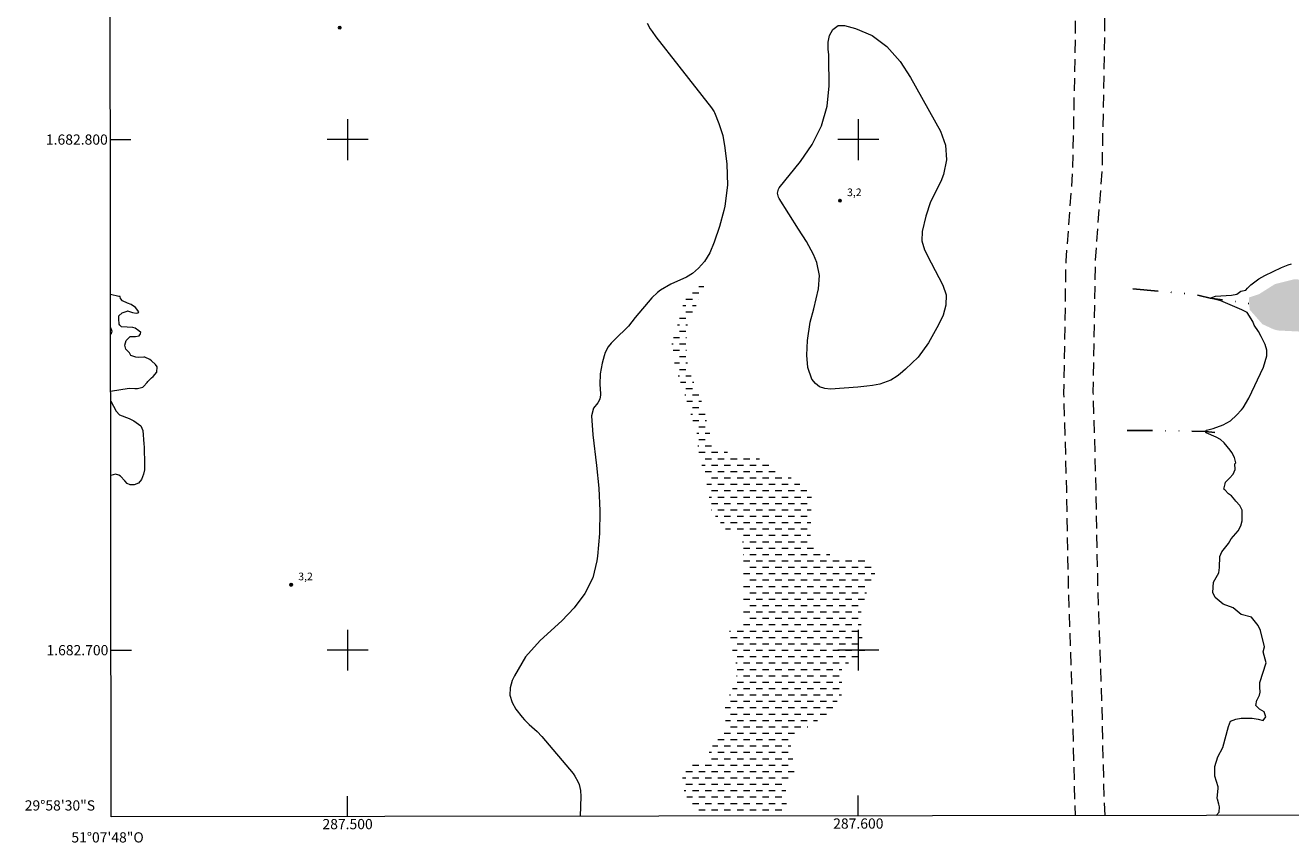
# Model space of a CAD drawing. Units: metres. Extents: x 287437 to 287953, y 1682662 to 1683227.
# Drawn here: x 287437 to 287685, y 1682662 to 1682822 of the extents above; entities that cross this region are included whole.
import ezdxf
from ezdxf.enums import TextEntityAlignment as Align

# ---------------------------------------------------------------- set-up
doc = ezdxf.new("R2010")
doc.units = ezdxf.units.M
doc.header["$MEASUREMENT"] = 0
for name, pattern in [('DASHED', [0.75, 0.5, -0.25]), ('DIVIDE', [1.25, 0.5, -0.25, 0, -0.25, 0, -0.25]), ('HIDDEN', [0.375, 0.25, -0.125])]:
    doc.linetypes.add(name, pattern=pattern)
for name, color, linetype, lineweight in [('Alagados_Banhados', 5, 'DASHED', 9), ('Articulacao', 7, 'Continuous', 18), ('Malha_Coordenadas', 7, 'Continuous', 15), ('Nao_Pavimentada_S_Mfio', 10, 'HIDDEN', 15), ('Vala', 5, 'DIVIDE', 25)]:
    doc.layers.add(name, color=color, linetype=linetype, lineweight=lineweight)
for name, color, linetype, lineweight, true_color in [('Curvas_Intermediarias', 7, 'Continuous', 9, 0x783c14), ('Pto_Cotado', 7, 'Continuous', 9, 0x783c14), ('Topon_Pto_Cotado', 7, 'Continuous', 9, 0x783c14)]:
    doc.layers.add(name, color=color, linetype=linetype, lineweight=lineweight, true_color=true_color)
doc.styles.add('Arial', font='arial.ttf', dxfattribs={"height": 1.5})

# ---------------------------------------------------------------- blocks, each defined once
blk = doc.blocks.new('Cotas')
at = {"layer": 'Pto_Cotado'}
blk.add_hatch(color=256, dxfattribs=at).paths.add_polyline_path([(0, 0.24, 1), (0, -0.24, 1)])
at = {"layer": 'Pto_Cotado', "lineweight": -3}
blk.add_lwpolyline([(0, -0.24, -1), (0, 0.24, -1)], format="xyb", close=True, dxfattribs=at)

msp = doc.modelspace()

# ---------------------------------------------------------------- hatches: boundary and pattern name
at = {"layer": 'Alagados_Banhados'}
h = msp.add_hatch(dxfattribs=at)
h.set_pattern_fill('DASH', color=256, scale=10)
h.paths.add_polyline_path([(287660.92, 1682857.73), (287658.57, 1682857.81), (287657.14, 1682858.78), (287654.77, 1682861.36), (287654.17, 1682861.96), (287652.02, 1682862.44), (287651.22, 1682863.74), (287649.82, 1682864.19), (287648.62, 1682862.79), (287647.57, 1682863.26), (287647.4, 1682865.56), (287647.58, 1682868.49), (287649.83, 1682869.44), (287653.13, 1682869.36), (287658.75, 1682870.13), (287662.35, 1682871.23), (287664.78, 1682871.6), (287670.58, 1682872.19), (287674.22, 1682872.94), (287678.5, 1682874.89), (287682.2, 1682876.41), (287685.95, 1682878.68), (287688.03, 1682879.5), (287690.9, 1682881.5), (287692.78, 1682882.27), (287693.3, 1682881.22), (287692.88, 1682879.42), (287690.33, 1682878.38), (287688, 1682877.43), (287685.7, 1682875.78), (287685.77, 1682872.98), (287686.99, 1682866.51), (287687.59, 1682860.16), (287687.98, 1682855.26), (287688.75, 1682852.48), (287691.18, 1682851.76), (287693.58, 1682852.18), (287696.5, 1682852.5), (287696.49, 1682851.72), (287696.48, 1682850.93), (287695.65, 1682850.33), (287692.83, 1682850.11), (287690.18, 1682849.61), (287690.17, 1682849.02), (287691.72, 1682841.87), (287693.94, 1682828.97), (287696.35, 1682816), (287698.86, 1682798.88), (287701.32, 1682780.17), (287702.52, 1682770.92), (287703.53, 1682765.94), (287704.44, 1682762.38), (287705.34, 1682758.86), (287705.52, 1682757.89), (287707.6, 1682746.64), (287709.1, 1682730.35), (287710.08, 1682721.02), (287711.53, 1682710.98), (287712.66, 1682696.38), (287713.99, 1682686.45), (287715.54, 1682677.15), (287716.84, 1682669.4), (287716.98, 1682667.68), (287714.85, 1682667.67), (287714.57, 1682670.77), (287712.99, 1682677.4), (287710.3, 1682683.54), (287709.02, 1682689.7), (287708.63, 1682697.69), (287707.59, 1682707.05), (287707.23, 1682712.81), (287706.69, 1682720.24), (287706.18, 1682729.61), (287704.97, 1682739.76), (287702.66, 1682750.06), (287700.76, 1682755.86), (287700.51, 1682756.61), (287697.37, 1682759.96), (287693.16, 1682761.27), (287687.99, 1682762.32), (287682.08, 1682762.62), (287681.22, 1682762.88), (287679.12, 1682763.85), (287676.62, 1682766.7), (287676.55, 1682767.89), (287676.47, 1682769.07), (287678.45, 1682769.72), (287681.57, 1682771.69), (287685.33, 1682772.63), (287691.64, 1682772.35), (287696.47, 1682772.18), (287699.27, 1682772.82), (287699.29, 1682778.04), (287698.56, 1682787.56), (287695.95, 1682804), (287692.92, 1682822.21), (287690.6, 1682833.05), (287689.18, 1682846.81), (287687.18, 1682851.76), (287683.18, 1682852.69), (287679.33, 1682852.69), (287675.16, 1682853.12), (287672.54, 1682855.22), (287669.59, 1682857.05), (287667.41, 1682857.33), (287663.36, 1682857.1)])
h = msp.add_hatch(dxfattribs=at)
h.set_pattern_fill('DASH', color=256, scale=10)
h.paths.add_polyline_path([(287586.04, 1682668.81), (287586.46, 1682667.53), (287568.32, 1682667.51), (287568.31, 1682667.67), (287568.16, 1682668.2), (287567.54, 1682669.23), (287566.44, 1682671.18), (287565.74, 1682672.98), (287565.5, 1682675.63), (287566.65, 1682677.58), (287567.9, 1682678.23), (287569.75, 1682678.27), (287571.05, 1682680.37), (287572.2, 1682682.87), (287574, 1682684.92), (287573.91, 1682688.87), (287574.11, 1682690.07), (287575.31, 1682692.27), (287576.16, 1682695.01), (287575.96, 1682697.91), (287575.02, 1682701.36), (287574.77, 1682703.76), (287576.12, 1682704.51), (287577.52, 1682706.21), (287577.52, 1682711.11), (287577.53, 1682716.06), (287577.43, 1682720.91), (287576.88, 1682723.11), (287574.03, 1682723.71), (287571.24, 1682727.31), (287569.94, 1682735.01), (287568.7, 1682737.71), (287568.4, 1682742.51), (287565.76, 1682750.76), (287564.06, 1682755.66), (287563.47, 1682760.06), (287565.17, 1682765.51), (287566.12, 1682769.36), (287568.27, 1682771.85), (287569.82, 1682771.4), (287568.32, 1682767.65), (287566.32, 1682763.16), (287566.36, 1682759.26), (287566.56, 1682755.56), (287569.75, 1682747.61), (287570.6, 1682743.61), (287571.45, 1682740.46), (287573.05, 1682738.91), (287575.65, 1682738.6), (287577.59, 1682738.55), (287582.14, 1682737), (287584.84, 1682735), (287587.89, 1682733.1), (287590.84, 1682730.44), (287590.78, 1682728.64), (287590.78, 1682725.95), (287590.63, 1682722.95), (287590.68, 1682721.6), (287592.18, 1682719.4), (287594.03, 1682718.79), (287598.37, 1682718.39), (287600.67, 1682718.39), (287602.22, 1682717.74), (287603.22, 1682715.64), (287603.27, 1682714.09), (287601.92, 1682712.24), (287600.56, 1682707.89), (287600.56, 1682705.89), (287600.56, 1682703.54), (287601.01, 1682701.19), (287601.46, 1682699.79), (287599.86, 1682698.24), (287596.96, 1682697.05), (287596.61, 1682695.75), (287596.75, 1682693.65), (287596.85, 1682691.5), (287594.35, 1682687.8), (287590.55, 1682685.31), (287586.85, 1682682.66), (287586.75, 1682680.11), (287587.39, 1682677.96), (287587.44, 1682676.16), (287585.74, 1682673.21)])

# ---------------------------------------------------------------- linework, layer by layer
at = {"layer": 'Articulacao', "flags": 128}
msp.add_lwpolyline([(287453.07, 1683221.64), (287935.64, 1683222.18), (287936.25, 1682667.92), (287453.7, 1682667.38), (287453.07, 1683221.64)], close=True, dxfattribs=at)
at = {"layer": 'Curvas_Intermediarias', "flags": 128}
for points, elevation in [([(287558.66, 1682822.78), (287559.27, 1682821.69), (287559.61, 1682821.16), (287560.35, 1682820.14), (287564.84, 1682814.4), (287571.26, 1682806.24), (287571.79, 1682805.45), (287571.86, 1682805.31), (287572.7, 1682803.15), (287573.44, 1682800.8), (287573.88, 1682798.38), (287574.24, 1682795.17), (287574.38, 1682791.05), (287573.85, 1682786.97), (287573.66, 1682786.08), (287572.85, 1682782.95), (287571.77, 1682779.9), (287570.93, 1682777.82), (287569.9, 1682776.14), (287568.71, 1682774.83), (287567.51, 1682773.75), (287566.36, 1682773.04), (287563.27, 1682771.69), (287561.29, 1682770.52), (287560.69, 1682770.05), (287559.6, 1682768.98), (287556.34, 1682765.15), (287554.97, 1682763.49), (287554.56, 1682763.02), (287552.69, 1682761.23), (287551.64, 1682760.16), (287551.02, 1682759.38), (287550.43, 1682758.28), (287550.23, 1682757.68), (287549.82, 1682756.22), (287549.43, 1682754.14), (287549.4, 1682752.02), (287549.52, 1682750.27), (287549.53, 1682749.99), (287549.4, 1682749.16), (287549.03, 1682748.42), (287548.16, 1682747.4), (287547.76, 1682745.92), (287548.04, 1682742.2), (287548.76, 1682736.15), (287549.18, 1682731.73), (287549.4, 1682727.29), (287549.34, 1682722.85), (287548.93, 1682718.44), (287548.81, 1682717.53), (287547.99, 1682714.18), (287546.44, 1682711.09), (287544.36, 1682708.29), (287541.93, 1682705.77), (287537.7, 1682701.9), (287534.83, 1682698.71), (287532.66, 1682695.01), (287532.24, 1682694.09), (287531.85, 1682692.61), (287531.78, 1682691.17), (287532.2, 1682689.78), (287532.94, 1682688.44), (287534.2, 1682686.89), (287534.63, 1682686.38), (287535.58, 1682685.42), (287537.09, 1682684.08), (287538.01, 1682683.09), (287544.14, 1682675.82), (287544.51, 1682675.33), (287545.1, 1682674.28), (287545.33, 1682673.72), (287545.62, 1682672.54), (287545.7, 1682671.33), (287545.57, 1682667.49)], 3), ([(287594.34, 1682820.39), (287594.98, 1682821.57), (287596.05, 1682822.35), (287597.31, 1682822.37), (287599.42, 1682821.76), (287602.71, 1682820.37), (287605.57, 1682818.23), (287608.19, 1682815.32), (287610.25, 1682812.17), (287616.06, 1682801.62), (287617.07, 1682798.91), (287617.26, 1682796.02), (287616.69, 1682793.15), (287616.14, 1682791.8), (287614.13, 1682787.84), (287613.22, 1682785.01), (287612.52, 1682782.01), (287612.41, 1682780.18), (287612.94, 1682778.42), (287614.26, 1682775.85), (287616.58, 1682771.46), (287617.2, 1682769.57), (287617.16, 1682767.58), (287616.6, 1682765.59), (287615.73, 1682763.72), (287613.73, 1682760.17), (287611.74, 1682757.39), (287609.27, 1682755.01), (287608.21, 1682754.12), (287607.61, 1682753.67), (287606.34, 1682752.91), (287604.95, 1682752.35), (287604.24, 1682752.13), (287602.77, 1682751.84), (287601.67, 1682751.7), (287599.93, 1682751.52), (287594.54, 1682751.12), (287593.43, 1682751.24), (287592.43, 1682751.58), (287591.62, 1682752.24), (287590.92, 1682753.11), (287590.09, 1682755.36), (287589.89, 1682757.75), (287590.04, 1682760.64), (287590.59, 1682764.23), (287591.26, 1682766.88), (287592.2, 1682770.78), (287592.42, 1682773.36), (287591.87, 1682775.9), (287591.23, 1682777.5), (287589.86, 1682780.02), (287588.28, 1682782.44), (287584.51, 1682788.49), (287584.38, 1682788.73), (287584.22, 1682789.25), (287584.19, 1682789.53), (287584.38, 1682790.3), (287584.52, 1682790.53), (287588.67, 1682795.68), (287590.97, 1682799.02), (287592.77, 1682802.67), (287593.91, 1682806.54), (287594.28, 1682810.55), (287594.24, 1682816.08), (287594.22, 1682816.62), (287594.12, 1682817.68), (287594.11, 1682818.21), (287594.11, 1682819.07), (287594.34, 1682820.39)], 3), ([(287670.06, 1682667.62), (287670.63, 1682668.27), (287670.72, 1682669.31), (287670.58, 1682669.85), (287670.31, 1682670.85), (287670.27, 1682670.94), (287670.45, 1682672.96), (287670.45, 1682673.23), (287669.78, 1682675.3), (287669.78, 1682675.57), (287669.78, 1682676.69), (287669.82, 1682677.19), (287670.41, 1682679.12), (287671.36, 1682680.92), (287672.49, 1682685.08), (287672.9, 1682686.07), (287673.9, 1682686.48), (287674.96, 1682686.66), (287677.13, 1682686.7), (287678.31, 1682686.52), (287679.3, 1682686.2), (287679.8, 1682686.93), (287679.48, 1682687.91), (287678.55, 1682688.42), (287677.82, 1682689.18), (287678, 1682690.22), (287678.1, 1682690.27), (287678.54, 1682691.21), (287678.68, 1682691.75), (287678.64, 1682692.78), (287678.64, 1682692.83), (287678.59, 1682693.69), (287679.85, 1682697.55), (287679.27, 1682699.68), (287679.54, 1682700.67), (287678.77, 1682703.88), (287678.32, 1682704.83), (287677.01, 1682706.5), (287674.98, 1682706.96), (287673.4, 1682708.27), (287671.46, 1682709), (287669.88, 1682710.34), (287669.39, 1682711.29), (287669.53, 1682713.33), (287670.57, 1682715.18), (287670.7, 1682716.17), (287670.79, 1682718.34), (287671.2, 1682719.29), (287672.51, 1682720.92), (287673.01, 1682721.82), (287674.37, 1682723.4), (287674.91, 1682724.35), (287675.18, 1682725.35), (287675.19, 1682726.38), (287675.13, 1682727.17), (287675.13, 1682727.4), (287674.68, 1682728.36), (287673.95, 1682729.21), (287673.72, 1682729.44), (287673.09, 1682730.24), (287672.47, 1682730.63), (287671.77, 1682731.39), (287671.55, 1682731.56), (287671.83, 1682732.58), (287671.89, 1682732.92), (287672.62, 1682733.65), (287672.68, 1682733.71), (287673.42, 1682734.45), (287673.82, 1682735.41), (287673.7, 1682736.49), (287673.93, 1682736.68), (287673.64, 1682737.75), (287673.15, 1682738.72), (287672.83, 1682739.17), (287671.64, 1682740.6), (287670.93, 1682741.27), (287670.07, 1682741.72), (287668.08, 1682742.58), (287668.02, 1682742.65), (287668.08, 1682743.01), (287668.16, 1682743.07), (287669.45, 1682743.42), (287671.44, 1682744.16), (287672.85, 1682744.93), (287674.05, 1682746), (287675, 1682747.06), (287675.35, 1682747.48), (287676.47, 1682749.37), (287679.34, 1682755.4), (287680, 1682757.63), (287679.99, 1682758.77), (287679.66, 1682759.87), (287678.9, 1682761.45), (287678.34, 1682762.42), (287677.48, 1682763.67), (287677.24, 1682764.35), (287676.11, 1682766.14), (287675.08, 1682766.68), (287670.96, 1682768.42), (287668.9, 1682768.96), (287669.93, 1682769.34), (287673.07, 1682769.56), (287674.1, 1682769.72), (287674.92, 1682770.31), (287675.89, 1682770.54), (287676.2, 1682770.9), (287676.88, 1682771.58), (287678.44, 1682772.71), (287679.61, 1682773.4), (287682.83, 1682774.94), (287684.18, 1682775.45), (287684.85, 1682775.68)], 2), ([(287453.6, 1682750.76), (287457.24, 1682751.3), (287458.34, 1682751.27), (287458.88, 1682751.27), (287459.9, 1682751.48), (287460.04, 1682751.67), (287460.73, 1682752.45), (287460.87, 1682752.61), (287461.6, 1682753.36), (287461.95, 1682753.63), (287462.68, 1682754.47), (287462.74, 1682755.47), (287462.41, 1682755.96), (287461.58, 1682756.64), (287461.28, 1682756.93), (287460.32, 1682757.36), (287460.1, 1682757.36), (287459.08, 1682757.34), (287458.57, 1682757.37), (287457.54, 1682757.74), (287457.27, 1682758.21), (287456.6, 1682758.96), (287456.39, 1682759.71), (287456.65, 1682760.62), (287457.36, 1682761.38), (287457.41, 1682761.41), (287458.46, 1682761.46), (287459.18, 1682761.57), (287459.48, 1682761.94), (287459.5, 1682762.21), (287459.13, 1682762.53), (287458.41, 1682763.04), (287457.97, 1682763.21), (287455.76, 1682763.34), (287455.38, 1682763.64), (287455.3, 1682763.85), (287455.19, 1682764.88), (287455.24, 1682765.5), (287455.86, 1682766.06), (287456.83, 1682766.41), (287456.91, 1682766.46), (287457.9, 1682766.14), (287458.58, 1682765.98), (287459.01, 1682766.06), (287459.12, 1682766.25), (287458.5, 1682767.11), (287458.47, 1682767.13), (287457.62, 1682767.7), (287456.88, 1682767.97), (287455.94, 1682768.43), (287455.54, 1682768.88), (287455.46, 1682769.26), (287455.22, 1682769.29), (287453.58, 1682769.66)], 3), ([(287453.59, 1682763.2), (287453.82, 1682762.5), (287453.73, 1682761.96), (287453.59, 1682761.81)], 3), ([(287453.61, 1682748.82), (287453.63, 1682748.8), (287454.69, 1682746.81), (287455.35, 1682746.09), (287457.25, 1682745.38), (287458.14, 1682744.93), (287459.52, 1682743.97), (287459.89, 1682743.01), (287460.13, 1682740.42), (287460.18, 1682739.73)], 4), ([(287460.18, 1682739.73), (287460.26, 1682736.35), (287460.21, 1682735.32), (287460.06, 1682734.47), (287459.62, 1682733.42), (287459.04, 1682732.73), (287458.19, 1682732.38), (287457.45, 1682732.39), (287456.84, 1682732.67), (287456.37, 1682733.2), (287455.55, 1682734.05), (287455.23, 1682734.28), (287454.53, 1682734.48), (287453.62, 1682734.24)], 4)]:
    msp.add_lwpolyline(points, dxfattribs=dict(at, elevation=elevation))
at = {"layer": 'Malha_Coordenadas', "flags": 128}
for points in [[(287500, 1682804), (287500, 1682796)], [(287600, 1682804), (287600, 1682796)], [(287453.55, 1682800), (287457.55, 1682800)], [(287504, 1682800), (287496, 1682800)], [(287604, 1682800), (287596, 1682800)], [(287500, 1682704), (287500, 1682696)], [(287600, 1682704), (287600, 1682696)], [(287453.66, 1682700), (287457.66, 1682700)], [(287504, 1682700), (287496, 1682700)], [(287604, 1682700), (287596, 1682700)], [(287500, 1682667.44), (287500, 1682671.44)], [(287600, 1682667.55), (287600, 1682671.55)]]:
    msp.add_lwpolyline(points, dxfattribs=at)
at = {"layer": 'Nao_Pavimentada_S_Mfio', "ltscale": 10, "flags": 128}
for points in [[(287455.19, 1682902.04), (287473.82, 1682901.32), (287493, 1682900.38), (287517.53, 1682899.69), (287536.27, 1682899.22), (287582.97, 1682897.53), (287601.45, 1682896.46), (287619.52, 1682894.62), (287633.28, 1682892.99), (287640.98, 1682892.02), (287641.62, 1682889.64), (287641.78, 1682878.76), (287641.91, 1682865.3), (287642.2, 1682849.74), (287642.48, 1682821.26), (287641.95, 1682794), (287640.62, 1682776.17), (287640.19, 1682750.23), (287640.75, 1682731.37), (287641.11, 1682711.9), (287641.9, 1682688.53), (287642.35, 1682670.39), (287642.48, 1682667.59)], [(287648.31, 1682667.6), (287648.17, 1682670.62), (287647.72, 1682688.76), (287646.92, 1682712.14), (287646.57, 1682731.6), (287646.01, 1682750.46), (287646.44, 1682776.4), (287647.77, 1682794.23), (287648.3, 1682821.49), (287648.02, 1682849.49), (287646.88, 1682865.3), (287646.56, 1682888.16), (287647.59, 1682891.18), (287652.12, 1682890.6), (287672.2, 1682887.26), (287693.02, 1682883.71), (287716.97, 1682878.61), (287749.86, 1682872.33), (287782.42, 1682866.38), (287810.26, 1682862.03), (287827.2, 1682859.4), (287846.52, 1682854.61), (287862.39, 1682851.97), (287894.3, 1682845.12), (287924.59, 1682839.97), (287936.06, 1682838.4)]]:
    msp.add_lwpolyline(points, dxfattribs=at)
at = {"layer": 'Vala', "ltscale": 10, "flags": 128}
for points in [[(287653.75, 1682770.75), (287663.19, 1682769.91), (287663.42, 1682769.91), (287666.72, 1682769.49), (287668.9, 1682768.96), (287676.55, 1682767.89)], [(287652.63, 1682743.05), (287664.03, 1682742.94), (287667.99, 1682742.83), (287669.79, 1682742.64)]]:
    msp.add_lwpolyline(points, dxfattribs=at)

# ---------------------------------------------------------------- block references
at = {"layer": 'Pto_Cotado'}
for p in [(287498.45, 1682821.9, 3.29), (287596.4, 1682788.04, 3.18), (287488.95, 1682712.81, 3.24)]:
    msp.add_blockref('Cotas', p, dxfattribs=at)

# ---------------------------------------------------------------- texts
at = {"layer": 'Malha_Coordenadas', "style": 'Arial'}
for s, p in [('1.682.800', (287453.05, 1682800)), ('1.682.700', (287453.16, 1682700)), ('29°58\'30"S', (287450.56, 1682669.6))]:
    msp.add_text(s, height=2, dxfattribs=at).set_placement(p, align=Align.MIDDLE_RIGHT)
for s, p in [('287.500', (287500, 1682666.94)), ('287.600', (287600, 1682667.05)), ('51°07\'48"O', (287453, 1682664.34))]:
    msp.add_text(s, height=2, dxfattribs=at).set_placement(p, align=Align.TOP_CENTER)
at = {"layer": 'Topon_Pto_Cotado', "style": 'Arial'}
for p in [(287597.8, 1682788.92, 3.18), (287490.35, 1682713.69, 3.24)]:
    msp.add_text('3,2', height=1.5, dxfattribs=at).set_placement(p)

doc.saveas('drawing.dxf')
